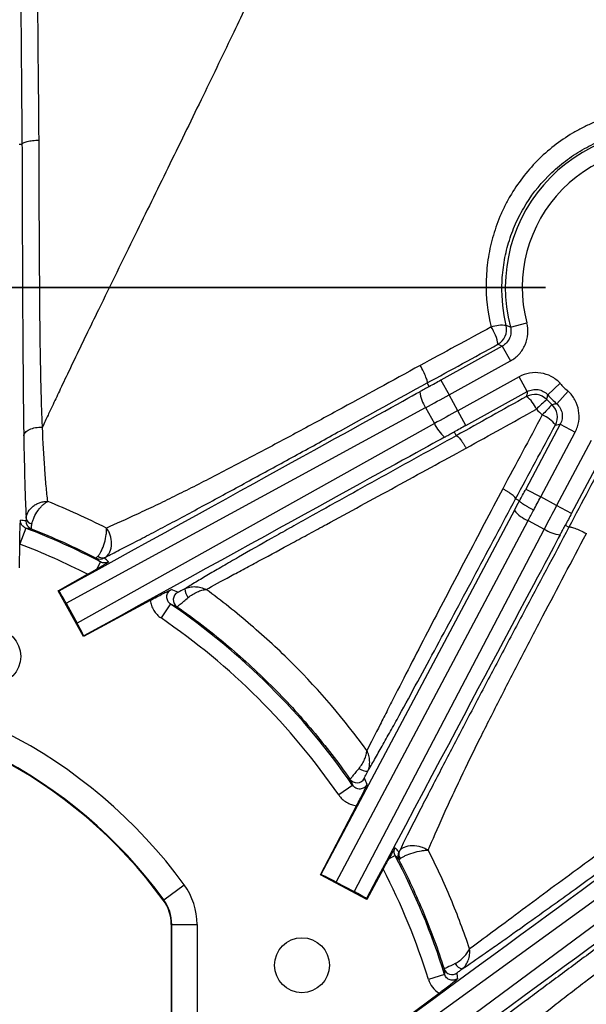
# Model space of a CAD drawing. Units: millimetres. Extents: x 0 to 297, y 0 to 210.
# Drawn here: x 264 to 271, y 128 to 139 of the extents above; entities that cross this region are included whole.
import ezdxf

# ---------------------------------------------------------------- set-up
doc = ezdxf.new("R2010")
doc.units = ezdxf.units.MM
doc.linetypes.add('CENTER', pattern=[10.16, 6.35, -1.27, 1.27, -1.27])
doc.layers.add('DEFAULT', color=179, linetype='Continuous')
doc.styles.add('SLDTEXTSTYLE3', font='TXT', dxfattribs={"width": 0.75})
doc.dimstyles.new('SLDDIMSTYLE3', dxfattribs={"dimtxt": 3.5, "dimasz": 3.302, "dimexe": 0, "dimexo": 0.0625, "dimgap": 0.875, "dimtad": 1, "dimdec": 0, "dimlfac": 10, "dimrnd": 1e-09, "dimzin": 12, "dimdsep": 46, "dimtxsty": 'SLDTEXTSTYLE3', "dimsah": 1, "dimcen": 0.09, "dimadec": 0, "dimazin": 3, "dimtfac": 1, "dimtdec": 0, "dimtofl": 0, "dimtmove": 0, "dimatfit": 3, "dimfxl": 1, "dimfrac": 2, "dimtolj": 1, "dimtzin": 12, "dimarcsym": 0})
doc.dimstyles.new('SLDDIMSTYLE4', dxfattribs={"dimtxt": 3.5, "dimasz": 3.302, "dimexe": 0, "dimexo": 0.0625, "dimgap": 0.875, "dimtad": 1, "dimdec": 0, "dimlfac": 10, "dimrnd": 1e-09, "dimzin": 12, "dimdsep": 46, "dimtxsty": 'SLDTEXTSTYLE3', "dimsah": 1, "dimcen": 0.09, "dimadec": 0, "dimazin": 3, "dimtfac": 1, "dimtdec": 0, "dimtmove": 0, "dimatfit": 0, "dimfxl": 1, "dimfrac": 2, "dimtolj": 1, "dimtzin": 12, "dimarcsym": 0})

# ---------------------------------------------------------------- blocks, each defined once
blk = doc.blocks.new('_D_8')
at = {"layer": 'DEFAULT', "transparency": 16777216}
for p, q in [((250.82, 137.091), (250.82, 146.252)), ((271.82, 137.091), (271.82, 146.252)), ((250.82, 145.252), (271.82, 145.252))]:
    blk.add_line(p, q, dxfattribs=at)
for points in [[(250.82, 145.252), (254.122, 144.744), (254.122, 145.76)], [(271.82, 145.252), (268.518, 145.76), (268.518, 144.744)]]:
    blk.add_solid(points, dxfattribs=at)
at = {"layer": 'DEFAULT', "transparency": 16777216, "insert": (257.568, 149.764), "char_height": 3.5, "attachment_point": 1, "style": 'SLDTEXTSTYLE3'}
blk.add_mtext('210', dxfattribs=at)
blk = doc.blocks.new('_D_9')
at = {"layer": 'DEFAULT', "transparency": 16777216}
for p, q in [((246.275, 122.591), (246.275, 154.257)), ((276.365, 122.591), (276.365, 154.257)), ((246.275, 153.257), (239.925, 153.257)), ((276.365, 153.257), (246.275, 153.257)), ((276.365, 153.257), (282.715, 153.257))]:
    blk.add_line(p, q, dxfattribs=at)
for points in [[(246.275, 153.257), (242.973, 153.765), (242.973, 152.749)], [(276.365, 153.257), (279.667, 152.749), (279.667, 153.765)]]:
    blk.add_solid(points, dxfattribs=at)
at = {"layer": 'DEFAULT', "transparency": 16777216, "insert": (257.568, 157.769), "char_height": 3.5, "attachment_point": 1, "rotation": 0, "style": 'SLDTEXTSTYLE3'}
blk.add_mtext('301', dxfattribs=at)

msp = doc.modelspace()

# ---------------------------------------------------------------- linework, layer by layer
at = {"color": 7, "linetype": 'Continuous', "lineweight": 25}
for p, q in [((264.21, 137.786), (264.242, 137.786)), ((270.024, 135.623), (270.217, 135.674)), ((269.927, 135.398), (269.2, 134.997)), ((269.927, 135.398), (270.023, 135.223)), ((269.297, 134.822), (270.023, 135.223)), ((269.2, 134.997), (269.297, 134.822)), ((270.126, 135.036), (269.4, 134.635)), ((270.223, 134.861), (270.126, 135.036)), ((269.061, 134.921), (269.038, 134.963)), ((270.465, 134.822), (270.611, 134.959)), ((269.4, 134.635), (269.297, 134.822)), ((269.496, 134.46), (270.223, 134.861)), ((270.571, 134.717), (270.706, 134.865)), ((264.765, 132.356), (269.02, 134.671)), ((269.02, 134.671), (269.124, 134.482)), ((269.496, 134.46), (269.4, 134.635)), ((269.124, 134.482), (264.895, 132.12)), ((270.613, 134.476), (270.205, 133.708)), ((270.613, 134.476), (270.79, 134.382)), ((269.357, 134.383), (269.382, 134.338)), ((270.382, 133.614), (270.79, 134.382)), ((270.979, 134.281), (270.57, 133.514)), ((270.747, 133.42), (271.155, 134.188)), ((270.205, 133.708), (270.382, 133.614)), ((270.57, 133.514), (270.382, 133.614)), ((270.13, 133.567), (270.084, 133.592)), ((270.747, 133.42), (270.57, 133.514)), ((270.071, 133.456), (267.779, 129.147)), ((267.959, 129.059), (270.233, 133.335)), ((270.233, 133.335), (270.423, 133.234)), ((270.672, 133.279), (270.716, 133.256)), ((264.288, 133.244), (264.217, 133.058)), ((270.423, 133.234), (268.172, 128.946)), ((264.214, 132.775), (264.215, 133.058)), ((265.173, 132.845), (265.129, 132.762)), ((264.671, 132.505), (265.019, 132.7)), ((264.681, 132.502), (264.671, 132.505)), ((264.971, 131.962), (264.671, 132.505)), ((264.765, 132.356), (264.895, 132.12)), ((265.76, 132.391), (264.971, 131.962)), ((266.001, 132.348), (265.888, 132.183)), ((264.974, 131.971), (264.971, 131.962)), ((268.156, 130.203), (267.991, 130.089)), ((267.774, 129.145), (268.203, 129.961)), ((268.428, 126.97), (272.352, 129.808)), ((272.479, 129.634), (268.587, 126.752)), ((268.66, 129.371), (268.58, 129.329)), ((268.516, 129.213), (268.323, 128.854)), ((267.779, 129.147), (267.774, 129.145)), ((268.323, 128.854), (267.774, 129.145)), ((267.959, 129.059), (268.172, 128.946)), ((265.92, 128.849), (266.162, 129.026)), ((265.92, 128.849), (265.914, 128.845)), ((268.32, 128.864), (268.323, 128.854)), ((266.008, 128.557), (266.008, 122.101)), ((266.008, 128.557), (266.015, 128.557)), ((266.015, 122.485), (266.015, 128.557)), ((266.015, 128.557), (266.315, 128.557)), ((266.315, 128.557), (266.315, 122.776)), ((269.244, 127.967), (269.053, 127.907)), ((268.315, 127.105), (269.178, 127.744))]:
    msp.add_line(p, q, dxfattribs=at)
at = {"color": 7, "linetype": 'CENTER', "lineweight": 35}
msp.add_line((280.6, 136.091), (242.041, 136.091), dxfattribs=at)
at = {"color": 7, "linetype": 'Continuous', "lineweight": 25}
for centre in [(263.903, 131.728), (267.556, 128.075)]:
    msp.add_circle(centre, 0.325, dxfattribs=at)
for centre, radius, start, end in [((271.82, 136.091), 1.857, 76.2543, 194.6029), ((271.82, 136.091), 1.657, 76.2543, 194.6029), ((269.921, 135.259), 0.386, 82.0809, 109.0678), ((269.414, 135.354), 0.467, 8.0788, 35.411), ((269.779, 135.595), 0.2, 298.9228, 13.6204), ((271.82, 136.091), 1.657, 223.1245, 227.7328), ((269.378, 134.912), 0.432, 187.1552, 213.9964), ((270.31, 134.627), 0.2, 44.1694, 118.8047), ((270.001, 134.516), 0.357, 22.4872, 53.4017), ((272.08, 132.896), 2.479, 131.0043, 134.8835), ((271.82, 136.091), 1.857, 223.1245, 227.7328), ((275.449, 129.88), 6.901, 135.6317, 137.0234), ((270.379, 134.56), 0.2, 332.0525, 46.687), ((270.272, 134.254), 0.354, 36.732, 68.7046), ((269.519, 134.656), 0.432, 203.731, 230.5722), ((270.364, 133.68), 0.369, 217.42, 249.2253), ((264.388, 133.33), 0.1, 179.6609, 248.5958), ((264.369, 133.376), 0.0795, 190.7718, 263.5717), ((261.32, 125.491), 8.302, 62.3516, 69.0532), ((263.36, 124.969), 8.327, 83.1614, 83.6033), ((270.659, 133.596), 0.432, 236.8608, 263.702), ((261.32, 125.491), 8.102, 62.8359, 69.0532), ((265.194, 132.978), 0.0829, 230.0536, 294.5833), ((265.166, 132.98), 0.1, 242.8405, 299.2183), ((266.133, 132.398), 0.1, 118.5856, 235.0678), ((266.387, 132.551), 0.22, 186.22, 215.6166), ((261.32, 125.491), 8.302, 34.5752, 55.6822), ((261.32, 125.491), 8.102, 34.5752, 55.6822), ((261.32, 125.491), 5.995, 36.1289, 143.8711), ((261.32, 125.491), 5.695, 36.1289, 143.8711), ((261.32, 125.491), 5.688, 36.1289, 143.8711), ((268.334, 130.546), 0.176, 234.1078, 269.9658), ((268.206, 130.333), 0.1, 215.1745, 332.2704), ((268.791, 129.369), 0.1, 151.6381, 207.4014), ((268.789, 129.389), 0.0874, 154.8629, 217.5341), ((261.32, 125.491), 8.302, 17.3496, 27.8616), ((261.32, 125.491), 8.102, 17.3496, 27.3495), ((265.52, 128.557), 0.795, 0, 36.1289), ((265.52, 128.557), 0.488, 0, 36.1289), ((265.52, 128.557), 0.495, 0, 36.1289), ((269.334, 128.064), 0.1, 197.8512, 306.4866), ((269.473, 128.146), 0.116, 206.1609, 259.9279)]:
    msp.add_arc(centre, radius, start, end, dxfattribs=at)
for centre, major_axis, ratio, start_param, end_param in [((269.17, 135.053), (1.576, 0.869), 0.034921, 4.623936, 4.712389), ((237.693, 117.631), (31.368, 17.29), 0.000197, 5.748268, 6.198603), ((269.266, 134.877), (1.752, 0.965), 0.031429, 4.553734, 4.712389), ((269.43, 134.58), (1.752, 0.965), 0.031429, 1.570796, 1.729452), ((269.527, 134.405), (1.576, 0.869), 0.034921, 1.570796, 1.65925), ((237.99, 117.093), (31.367, 17.29), 0.000197, 0.084583, 0.534917), ((270.15, 133.737), (0.845, 1.589), 0.034921, 4.623936, 4.712389), ((270.326, 133.643), (0.939, 1.766), 0.031429, 4.624247, 4.712389), ((270.148, 133.737), (0.836, 1.594), 0.03492, 4.553538, 4.624361), ((270.626, 133.484), (0.939, 1.766), 0.031429, 1.570796, 1.729452), ((270.325, 133.644), (0.93, 1.771), 0.031428, 4.553576, 4.624089), ((270.802, 133.39), (0.845, 1.589), 0.034921, 1.570796, 1.65925), ((263.263, 125.481), (8.172, -0.046), 0.96827, 1.450352, 1.458337), ((253.854, 101.656), (16.818, 31.623), 0.000197, 0.084583, 0.534917), ((260.426, 127.092), (-3.772, 6.754), 0.96827, 5.063795, 5.072893), ((264.759, 132.353), (-0.097, 0.175), 0.035563, 4.711306, 5.712717), ((262.465, 123.388), (-4.77, 8.77), 0.96827, 5.390463, 5.398883), ((264.889, 132.117), (-0.097, 0.175), 0.035563, 3.712061, 4.713472), ((259.195, 126.607), (8.858, -4.648), 0.96827, 0.875213, 0.883371), ((243.456, 108.91), (28.905, 21.151), 0.000197, 5.748268, 6.198603), ((262.929, 124.624), (6.791, -3.661), 0.96827, 1.198207, 1.206765), ((243.819, 108.415), (28.905, 21.151), 0.000197, 0.084583, 0.534917), ((267.956, 129.053), (0.177, -0.094), 0.035564, 1.570796, 3.106242), ((268.169, 128.939), (0.177, -0.094), 0.035563, 0.570468, 1.571879), ((259.938, 127.359), (-5.77, 7.793), 0.96827, 4.148605, 4.155669)]:
    msp.add_ellipse(centre, major_axis=major_axis, ratio=ratio, start_param=start_param, end_param=end_param, dxfattribs=at)
for points, knots in [([(267.367, 140.629), (267.822, 140.626), (268.278, 140.621), (268.961, 140.608), (269.188, 140.603), (269.644, 140.591), (269.871, 140.584), (270.326, 140.564), (270.554, 140.553), (271.008, 140.522), (271.234, 140.502), (271.91, 140.426), (272.356, 140.35), (272.903, 140.193), (273.012, 140.158), (273.175, 140.101), (273.229, 140.081), (273.336, 140.04), (273.389, 140.019), (273.652, 139.907), (273.856, 139.805), (274.149, 139.628), (274.245, 139.566), (274.431, 139.433), (274.523, 139.361), (274.784, 139.139), (274.943, 138.978), (275.159, 138.715), (275.228, 138.624), (275.324, 138.482), (275.355, 138.434), (275.416, 138.336), (275.445, 138.287), (275.587, 138.037), (275.682, 137.83), (275.845, 137.406), (275.914, 137.189), (276, 136.857), (276.027, 136.745), (276.075, 136.521), (276.096, 136.409), (276.155, 136.072), (276.187, 135.846), (276.239, 135.393), (276.259, 135.166), (276.308, 134.484), (276.325, 134.027), (276.348, 133.114), (276.353, 132.657), (276.359, 131.744), (276.361, 131.287), (276.364, 129.916), (276.364, 129.003), (276.365, 127.175), (276.365, 126.262), (276.365, 125.348)], [0, 0, 0, 0, 0.0625, 0.0625, 0.09375, 0.09375, 0.125, 0.125, 0.15625, 0.15625, 0.1875, 0.1875, 0.25, 0.25, 0.265625, 0.265625, 0.273437, 0.273437, 0.28125, 0.28125, 0.3125, 0.3125, 0.328125, 0.328125, 0.34375, 0.34375, 0.375, 0.375, 0.390625, 0.390625, 0.398437, 0.398437, 0.40625, 0.40625, 0.4375, 0.4375, 0.46875, 0.46875, 0.484375, 0.484375, 0.5, 0.5, 0.53125, 0.53125, 0.5625, 0.5625, 0.625, 0.625, 0.6875, 0.6875, 0.75, 0.75, 0.875, 0.875, 1, 1, 1, 1]), ([(276.165, 125.348), (276.165, 126.249), (276.165, 127.149), (276.165, 128.95), (276.164, 129.851), (276.161, 131.202), (276.16, 131.652), (276.154, 132.553), (276.149, 133.003), (276.129, 133.903), (276.114, 134.353), (276.07, 135.026), (276.051, 135.25), (276.004, 135.697), (275.976, 135.92), (275.921, 136.252), (275.902, 136.363), (275.858, 136.584), (275.833, 136.695), (275.753, 137.024), (275.689, 137.24), (275.537, 137.661), (275.447, 137.866), (275.287, 138.165), (275.228, 138.263), (275.105, 138.452), (275.039, 138.543), (274.83, 138.806), (274.675, 138.967), (274.462, 139.151), (274.419, 139.187), (274.33, 139.257), (274.284, 139.292), (274.146, 139.391), (274.052, 139.453), (273.764, 139.627), (273.563, 139.728), (273.303, 139.838), (273.251, 139.859), (273.145, 139.899), (273.092, 139.919), (272.931, 139.975), (272.824, 140.008), (272.284, 140.161), (271.844, 140.234), (271.178, 140.307), (270.954, 140.325), (270.507, 140.355), (270.282, 140.366), (269.834, 140.385), (269.61, 140.392), (269.161, 140.404), (268.936, 140.409), (268.263, 140.421), (267.814, 140.426), (267.366, 140.429)], [0, 0, 0, 0, 0.125, 0.125, 0.25, 0.25, 0.3125, 0.3125, 0.375, 0.375, 0.4375, 0.4375, 0.46875, 0.46875, 0.5, 0.5, 0.515625, 0.515625, 0.53125, 0.53125, 0.5625, 0.5625, 0.59375, 0.59375, 0.609375, 0.609375, 0.625, 0.625, 0.65625, 0.65625, 0.664062, 0.664062, 0.671875, 0.671875, 0.6875, 0.6875, 0.71875, 0.71875, 0.726562, 0.726562, 0.734375, 0.734375, 0.75, 0.75, 0.8125, 0.8125, 0.84375, 0.84375, 0.875, 0.875, 0.90625, 0.90625, 0.9375, 0.9375, 1, 1, 1, 1]), ([(267.059, 139.759), (267.002, 139.641), (266.893, 139.412), (266.661, 138.93), (266.355, 138.296), (265.971, 137.51), (265.564, 136.681), (265.24, 136.021), (265.031, 135.59), (264.917, 135.355), (264.815, 135.141), (264.703, 134.906), (264.628, 134.748), (264.58, 134.645), (264.549, 134.58), (264.517, 134.51), (264.495, 134.464), (264.484, 134.439)], [0, 0, 0, 0, 0.065703, 0.127266, 0.268008, 0.418115, 0.565033, 0.729946, 0.78686, 0.807915, 0.863752, 0.909028, 0.944789, 0.957273, 0.970633, 0.984871, 1, 1, 1, 1]), ([(267.364, 139.759), (267.831, 139.756), (268.297, 139.75), (268.996, 139.737), (269.23, 139.731), (269.696, 139.718), (269.929, 139.709), (270.395, 139.688), (270.627, 139.674), (271.092, 139.638), (271.324, 139.615), (271.786, 139.552), (272.017, 139.512), (272.471, 139.408), (272.695, 139.342), (272.914, 139.26)], [0, 0, 0, 0, 0.25, 0.25, 0.375, 0.375, 0.5, 0.5, 0.625, 0.625, 0.75, 0.75, 0.875, 0.875, 1, 1, 1, 1]), ([(272.316, 138.149), (272.139, 138.191), (271.961, 138.21), (271.737, 138.206), (271.692, 138.204), (271.602, 138.196), (271.557, 138.191), (271.423, 138.171), (271.336, 138.152), (271.165, 138.104), (271.081, 138.074), (270.957, 138.021), (270.916, 138.002), (270.836, 137.961), (270.797, 137.94), (270.682, 137.872), (270.609, 137.822), (270.47, 137.713), (270.403, 137.654), (270.214, 137.463), (270.107, 137.322), (269.996, 137.131), (269.975, 137.092), (269.935, 137.012), (269.916, 136.972), (269.865, 136.849), (269.836, 136.765), (269.788, 136.595), (269.77, 136.509), (269.751, 136.377), (269.746, 136.332), (269.739, 136.243), (269.737, 136.198), (269.733, 135.976), (269.752, 135.8), (269.795, 135.625)], [0, 0, 0, 0, 0.125, 0.125, 0.15625, 0.15625, 0.1875, 0.1875, 0.25, 0.25, 0.3125, 0.3125, 0.34375, 0.34375, 0.375, 0.375, 0.4375, 0.4375, 0.5, 0.5, 0.625, 0.625, 0.65625, 0.65625, 0.6875, 0.6875, 0.75, 0.75, 0.8125, 0.8125, 0.84375, 0.84375, 0.875, 0.875, 1, 1, 1, 1]), ([(269.974, 135.642), (269.936, 135.8), (269.92, 135.959), (269.924, 136.159), (269.926, 136.199), (269.933, 136.279), (269.938, 136.32), (269.955, 136.439), (269.972, 136.516), (270.015, 136.669), (270.042, 136.744), (270.088, 136.855), (270.105, 136.891), (270.141, 136.963), (270.16, 136.998), (270.261, 137.17), (270.357, 137.296), (270.527, 137.468), (270.587, 137.521), (270.713, 137.619), (270.779, 137.664), (270.882, 137.726), (270.917, 137.745), (270.989, 137.782), (271.026, 137.799), (271.137, 137.848), (271.213, 137.875), (271.367, 137.919), (271.446, 137.937), (271.606, 137.961), (271.688, 137.969), (271.931, 137.975), (272.092, 137.958), (272.252, 137.92)], [0, 0, 0, 0, 0.125, 0.125, 0.15625, 0.15625, 0.1875, 0.1875, 0.25, 0.25, 0.3125, 0.3125, 0.34375, 0.34375, 0.375, 0.375, 0.5, 0.5, 0.5625, 0.5625, 0.625, 0.625, 0.65625, 0.65625, 0.6875, 0.6875, 0.75, 0.75, 0.8125, 0.8125, 0.875, 0.875, 1, 1, 1, 1]), ([(264.242, 137.786), (264.243, 137.789), (264.244, 137.792), (264.25, 137.798), (264.254, 137.801), (264.265, 137.807), (264.271, 137.81), (264.286, 137.815), (264.295, 137.817), (264.313, 137.822), (264.323, 137.824), (264.345, 137.827), (264.356, 137.829), (264.392, 137.833), (264.418, 137.834), (264.444, 137.834)], [0, 0, 0, 0, 0.125, 0.125, 0.25, 0.25, 0.375, 0.375, 0.5, 0.5, 0.625, 0.625, 0.75, 0.75, 1, 1, 1, 1]), ([(264.484, 134.439), (264.481, 134.504), (264.479, 134.57), (264.474, 134.702), (264.472, 134.769), (264.467, 134.972), (264.464, 135.109), (264.459, 135.387), (264.457, 135.528), (264.454, 135.811), (264.453, 135.954), (264.45, 136.384), (264.448, 136.674), (264.446, 137.254), (264.445, 137.544), (264.444, 137.834)], [0, 0, 0, 0, 0.0625, 0.0625, 0.125, 0.125, 0.25, 0.25, 0.375, 0.375, 0.5, 0.5, 0.75, 0.75, 1, 1, 1, 1]), ([(264.242, 137.786), (264.243, 137.491), (264.244, 137.196), (264.246, 136.606), (264.247, 136.312), (264.249, 135.875), (264.25, 135.729), (264.252, 135.441), (264.253, 135.299), (264.255, 135.016), (264.256, 134.877), (264.259, 134.602), (264.261, 134.468), (264.263, 134.336)], [0, 0, 0, 0, 0.25, 0.25, 0.5, 0.5, 0.625, 0.625, 0.75, 0.75, 0.875, 0.875, 1, 1, 1, 1]), ([(270.024, 135.623), (270.029, 135.602), (270.031, 135.58), (270.028, 135.536), (270.023, 135.514), (270.005, 135.474), (269.993, 135.455), (269.963, 135.422), (269.946, 135.409), (269.927, 135.398)], [0, 0, 0, 0, 0.25, 0.25, 0.5, 0.5, 0.75, 0.75, 1, 1, 1, 1]), ([(270.024, 135.623), (270.021, 135.624), (270.018, 135.625), (270.015, 135.626), (270.001, 135.632), (269.988, 135.637), (269.974, 135.642)], [0.00193196, 0.00193196, 0.00193196, 0.00193196, 0.004, 0.004, 0.004, 0.01438153, 0.01438153, 0.01438153, 0.01438153]), ([(270.023, 135.223), (270.043, 135.234), (270.061, 135.246), (270.095, 135.273), (270.111, 135.288), (270.156, 135.337), (270.18, 135.374), (270.215, 135.456), (270.225, 135.498), (270.232, 135.587), (270.228, 135.631), (270.217, 135.674)], [0, 0, 0, 0, 0.125, 0.125, 0.25, 0.25, 0.5, 0.5, 0.75, 0.75, 1, 1, 1, 1]), ([(269.876, 135.42), (269.888, 135.415), (269.899, 135.41), (269.91, 135.405), (269.916, 135.403), (269.921, 135.4), (269.927, 135.398)], [0.0021461, 0.0021461, 0.0021461, 0.0021461, 0.01054413, 0.01054413, 0.01054413, 0.01459649, 0.01459649, 0.01459649, 0.01459649]), ([(268.955, 135.17), (268.626, 134.99), (268.297, 134.81), (267.806, 134.543), (267.643, 134.455), (267.317, 134.28), (267.154, 134.193), (266.912, 134.065), (266.831, 134.023), (266.67, 133.939), (266.59, 133.897), (266.352, 133.774), (266.196, 133.696), (265.968, 133.584), (265.894, 133.547), (265.747, 133.477), (265.677, 133.444), (265.473, 133.349), (265.349, 133.294), (265.241, 133.246)], [0, 0, 0, 0, 0.25, 0.25, 0.375, 0.375, 0.5, 0.5, 0.5625, 0.5625, 0.625, 0.625, 0.75, 0.75, 0.8125, 0.8125, 0.875, 0.875, 1, 1, 1, 1]), ([(269.038, 134.963), (269.039, 134.964), (269.04, 134.967), (269.04, 134.974), (269.04, 134.979), (269.037, 134.991), (269.035, 134.998), (269.03, 135.014), (269.026, 135.023), (269.015, 135.052), (269.005, 135.075), (268.982, 135.121), (268.969, 135.146), (268.955, 135.17)], [0, 0, 0, 0, 0.125, 0.125, 0.25, 0.25, 0.375, 0.375, 0.5, 0.5, 0.75, 0.75, 1, 1, 1, 1]), ([(270.611, 134.959), (270.596, 134.975), (270.579, 134.99), (270.545, 135.016), (270.526, 135.028), (270.467, 135.06), (270.425, 135.073), (270.338, 135.087), (270.294, 135.087), (270.206, 135.072), (270.165, 135.057), (270.126, 135.036)], [0, 0, 0, 0, 0.125, 0.125, 0.25, 0.25, 0.5, 0.5, 0.75, 0.75, 1, 1, 1, 1]), ([(265.229, 132.902), (265.281, 132.928), (265.338, 132.957), (265.458, 133.018), (265.522, 133.051), (265.655, 133.12), (265.725, 133.157), (265.835, 133.215), (265.872, 133.234), (265.947, 133.274), (265.985, 133.294), (266.176, 133.396), (266.335, 133.482), (266.661, 133.658), (266.828, 133.749), (267.162, 133.931), (267.331, 134.023), (267.67, 134.209), (267.84, 134.303), (268.351, 134.584), (268.694, 134.773), (269.038, 134.963)], [0, 0, 0, 0, 0.0625, 0.0625, 0.125, 0.125, 0.1875, 0.1875, 0.21875, 0.21875, 0.25, 0.25, 0.375, 0.375, 0.5, 0.5, 0.625, 0.625, 0.75, 0.75, 1, 1, 1, 1]), ([(269.061, 134.921), (269.061, 134.921), (269.06, 134.921), (269.059, 134.92), (269.059, 134.92), (269.057, 134.919), (269.056, 134.918), (269.052, 134.916), (269.05, 134.915), (269.043, 134.911), (269.038, 134.908), (269.024, 134.9), (269.015, 134.895), (268.987, 134.879), (268.968, 134.869), (268.949, 134.858)], [0, 0, 0, 0, 0.015625, 0.015625, 0.03125, 0.03125, 0.0625, 0.0625, 0.125, 0.125, 0.25, 0.25, 0.5, 0.5, 1, 1, 1, 1]), ([(270.223, 134.861), (270.242, 134.871), (270.263, 134.879), (270.307, 134.886), (270.329, 134.887), (270.372, 134.88), (270.393, 134.873), (270.432, 134.852), (270.45, 134.838), (270.465, 134.822)], [0, 0, 0, 0, 0.25, 0.25, 0.5, 0.5, 0.75, 0.75, 1, 1, 1, 1]), ([(270.223, 134.861), (270.221, 134.848), (270.219, 134.836), (270.217, 134.824), (270.216, 134.817), (270.215, 134.81), (270.214, 134.803)], [0.00193209, 0.00193209, 0.00193209, 0.00193209, 0.01025564, 0.01025564, 0.01025564, 0.01524117, 0.01524117, 0.01524117, 0.01524117]), ([(270.454, 134.767), (270.454, 134.77), (270.455, 134.773), (270.456, 134.777), (270.459, 134.792), (270.462, 134.807), (270.465, 134.822)], [0.00164386, 0.00164386, 0.00164386, 0.00164386, 0.004, 0.004, 0.004, 0.01495207, 0.01495207, 0.01495207, 0.01495207]), ([(270.79, 134.382), (270.8, 134.401), (270.809, 134.422), (270.823, 134.463), (270.828, 134.485), (270.839, 134.55), (270.838, 134.594), (270.823, 134.682), (270.809, 134.723), (270.766, 134.801), (270.739, 134.835), (270.706, 134.865)], [0, 0, 0, 0, 0.125, 0.125, 0.25, 0.25, 0.5, 0.5, 0.75, 0.75, 1, 1, 1, 1]), ([(270.571, 134.717), (270.569, 134.717), (270.566, 134.716), (270.563, 134.715), (270.547, 134.712), (270.532, 134.709), (270.516, 134.705)], [0.00193196, 0.00193196, 0.00193196, 0.00193196, 0.004, 0.004, 0.004, 0.01525162, 0.01525162, 0.01525162, 0.01525162]), ([(270.571, 134.717), (270.588, 134.702), (270.601, 134.685), (270.623, 134.646), (270.63, 134.626), (270.638, 134.582), (270.638, 134.56), (270.631, 134.516), (270.624, 134.495), (270.613, 134.476)], [0, 0, 0, 0, 0.25, 0.25, 0.5, 0.5, 0.75, 0.75, 1, 1, 1, 1]), ([(264.263, 134.336), (264.264, 134.351), (264.27, 134.365), (264.294, 134.391), (264.311, 134.403), (264.352, 134.422), (264.376, 134.43), (264.429, 134.439), (264.457, 134.441), (264.484, 134.439)], [0, 0, 0, 0, 0.25, 0.25, 0.5, 0.5, 0.75, 0.75, 1, 1, 1, 1]), ([(264.547, 133.561), (264.54, 133.616), (264.534, 133.677), (264.522, 133.809), (264.517, 133.879), (264.5, 134.102), (264.491, 134.265), (264.484, 134.439)], [0, 0, 0, 0, 0.25, 0.25, 0.5, 0.5, 1, 1, 1, 1]), ([(270.556, 134.466), (270.568, 134.468), (270.581, 134.47), (270.593, 134.472), (270.6, 134.473), (270.607, 134.474), (270.613, 134.476)], [0.00188837, 0.00188837, 0.00188837, 0.00188837, 0.01055482, 0.01055482, 0.01055482, 0.01520891, 0.01520891, 0.01520891, 0.01520891]), ([(264.263, 134.336), (264.266, 134.139), (264.27, 133.955), (264.276, 133.749), (264.277, 133.709), (264.279, 133.631), (264.281, 133.593), (264.285, 133.486), (264.288, 133.42), (264.291, 133.362)], [0, 0, 0, 0, 0.5, 0.5, 0.625, 0.625, 0.75, 0.75, 1, 1, 1, 1]), ([(269.382, 134.338), (269.084, 134.174), (268.788, 134.01), (268.347, 133.766), (268.2, 133.685), (267.909, 133.523), (267.765, 133.443), (267.55, 133.323), (267.479, 133.283), (267.338, 133.204), (267.268, 133.165), (267.063, 133.049), (266.93, 132.974), (266.74, 132.865), (266.678, 132.829), (266.56, 132.76), (266.503, 132.728), (266.397, 132.665), (266.347, 132.635), (266.253, 132.579), (266.209, 132.552), (266.169, 132.527)], [0, 0, 0, 0, 0.25, 0.25, 0.375, 0.375, 0.5, 0.5, 0.5625, 0.5625, 0.625, 0.625, 0.75, 0.75, 0.8125, 0.8125, 0.875, 0.875, 0.9375, 0.9375, 1, 1, 1, 1]), ([(269.245, 134.322), (269.257, 134.329), (269.269, 134.336), (269.282, 134.342), (269.29, 134.347), (269.298, 134.351), (269.307, 134.356), (269.312, 134.359), (269.318, 134.362), (269.323, 134.365), (269.327, 134.367), (269.331, 134.369), (269.335, 134.371), (269.337, 134.372), (269.34, 134.374), (269.342, 134.375), (269.344, 134.376), (269.345, 134.377), (269.347, 134.378), (269.348, 134.379), (269.349, 134.379), (269.351, 134.38), (269.351, 134.38), (269.352, 134.381), (269.353, 134.381), (269.353, 134.381), (269.354, 134.382), (269.354, 134.382), (269.355, 134.382), (269.355, 134.382), (269.356, 134.382), (269.356, 134.383), (269.356, 134.383), (269.357, 134.383), (269.357, 134.383), (269.357, 134.383), (269.357, 134.383), (269.357, 134.383), (269.357, 134.383), (269.357, 134.383), (269.357, 134.383), (269.357, 134.383), (269.357, 134.383)], [0, 0, 0, 0, 0.000423575, 0.000423575, 0.000423575, 0.000706849, 0.000706849, 0.000706849, 0.000896801, 0.000896801, 0.000896801, 0.001024451, 0.001024451, 0.001024451, 0.001110426, 0.001110426, 0.001110426, 0.001168495, 0.001168495, 0.001168495, 0.001207871, 0.001207871, 0.001207871, 0.001234723, 0.001234723, 0.001234723, 0.001253189, 0.001253189, 0.001253189, 0.001266048, 0.001266048, 0.001266048, 0.001279781, 0.001279781, 0.001279781, 0.00128533, 0.00128533, 0.00128533, 0.00129099, 0.00129099, 0.00129099, 0.00129416, 0.00129416, 0.00129416, 0.00129416]), ([(269.382, 134.338), (269.386, 134.339), (269.392, 134.337), (269.404, 134.327), (269.408, 134.322), (269.417, 134.312), (269.422, 134.306), (269.433, 134.293), (269.439, 134.286), (269.45, 134.269), (269.456, 134.26), (269.468, 134.242), (269.475, 134.232), (269.487, 134.212), (269.493, 134.202), (269.499, 134.191)], [0, 0, 0, 0, 0.25, 0.25, 0.375, 0.375, 0.5, 0.5, 0.625, 0.625, 0.75, 0.75, 0.875, 0.875, 1, 1, 1, 1]), ([(266.422, 132.519), (266.505, 132.566), (266.602, 132.619), (266.764, 132.706), (266.821, 132.737), (266.939, 132.8), (266.999, 132.832), (267.184, 132.932), (267.312, 133.001), (267.509, 133.107), (267.576, 133.143), (267.71, 133.216), (267.777, 133.252), (267.98, 133.362), (268.116, 133.437), (268.39, 133.586), (268.528, 133.661), (268.942, 133.887), (269.22, 134.039), (269.499, 134.191)], [0, 0, 0, 0, 0.125, 0.125, 0.1875, 0.1875, 0.25, 0.25, 0.375, 0.375, 0.4375, 0.4375, 0.5, 0.5, 0.625, 0.625, 0.75, 0.75, 1, 1, 1, 1]), ([(269.932, 133.711), (269.786, 133.434), (269.641, 133.158), (269.424, 132.746), (269.352, 132.609), (269.209, 132.336), (269.138, 132.2), (268.998, 131.931), (268.929, 131.798), (268.794, 131.536), (268.728, 131.407), (268.632, 131.219), (268.601, 131.157), (268.539, 131.036), (268.51, 130.978), (268.424, 130.81), (268.372, 130.707), (268.324, 130.616)], [0, 0, 0, 0, 0.25, 0.25, 0.375, 0.375, 0.5, 0.5, 0.625, 0.625, 0.75, 0.75, 0.8125, 0.8125, 0.875, 0.875, 1, 1, 1, 1]), ([(270.084, 133.592), (270.086, 133.596), (270.083, 133.602), (270.072, 133.614), (270.068, 133.619), (270.057, 133.628), (270.051, 133.634), (270.037, 133.644), (270.03, 133.65), (270.013, 133.662), (270.004, 133.668), (269.985, 133.68), (269.975, 133.686), (269.954, 133.699), (269.943, 133.705), (269.932, 133.711)], [0, 0, 0, 0, 0.25, 0.25, 0.375, 0.375, 0.5, 0.5, 0.625, 0.625, 0.75, 0.75, 0.875, 0.875, 1, 1, 1, 1]), ([(264.291, 133.362), (264.291, 133.374), (264.294, 133.387), (264.302, 133.413), (264.308, 133.426), (264.33, 133.464), (264.351, 133.487), (264.388, 133.515), (264.402, 133.524), (264.43, 133.538), (264.444, 133.544), (264.473, 133.554), (264.488, 133.557), (264.518, 133.561), (264.533, 133.562), (264.547, 133.561)], [0, 0, 0, 0, 0.125, 0.125, 0.25, 0.25, 0.5, 0.5, 0.625, 0.625, 0.75, 0.75, 0.875, 0.875, 1, 1, 1, 1]), ([(264.36, 133.297), (264.362, 133.309), (264.365, 133.321), (264.373, 133.346), (264.379, 133.36), (264.397, 133.4), (264.414, 133.428), (264.441, 133.466), (264.45, 133.478), (264.47, 133.5), (264.479, 133.51), (264.499, 133.529), (264.509, 133.537), (264.528, 133.551), (264.538, 133.557), (264.547, 133.561)], [0, 0, 0, 0, 0.125, 0.125, 0.25, 0.25, 0.5, 0.5, 0.625, 0.625, 0.75, 0.75, 0.875, 0.875, 1, 1, 1, 1]), ([(268.334, 130.37), (268.36, 130.412), (268.387, 130.459), (268.444, 130.559), (268.504, 130.665), (268.569, 130.782), (268.637, 130.903), (268.672, 130.966), (268.779, 131.16), (268.851, 131.293), (269, 131.566), (269.075, 131.706), (269.228, 131.989), (269.305, 132.132), (269.46, 132.421), (269.537, 132.567), (269.771, 133.004), (269.928, 133.298), (270.084, 133.592)], [0, 0, 0, 0, 0.0625, 0.0625, 0.125, 0.1875, 0.1875, 0.25, 0.25, 0.375, 0.375, 0.5, 0.5, 0.625, 0.625, 0.75, 0.75, 1, 1, 1, 1]), ([(270.13, 133.567), (270.13, 133.566), (270.131, 133.564), (270.135, 133.56), (270.138, 133.557), (270.146, 133.55), (270.152, 133.546), (270.164, 133.538), (270.171, 133.533), (270.186, 133.523), (270.195, 133.518), (270.213, 133.507), (270.223, 133.501), (270.243, 133.489), (270.254, 133.483), (270.276, 133.471), (270.287, 133.465), (270.299, 133.459)], [0, 0, 0, 0, 0.125, 0.125, 0.25, 0.25, 0.375, 0.375, 0.5, 0.5, 0.625, 0.625, 0.75, 0.75, 0.875, 0.875, 1, 1, 1, 1]), ([(264.215, 133.058), (264.216, 133.088), (264.216, 133.117), (264.217, 133.173), (264.218, 133.199), (264.219, 133.245), (264.22, 133.266), (264.222, 133.304), (264.223, 133.321), (264.224, 133.338)], [0, 0, 0, 0, 0.25, 0.25, 0.5, 0.5, 0.75, 0.75, 1, 1, 1, 1]), ([(264.288, 133.244), (264.269, 133.252), (264.253, 133.265), (264.23, 133.298), (264.224, 133.318), (264.224, 133.338)], [0, 0, 0, 0, 0.5, 0.5, 1, 1, 1, 1]), ([(264.291, 133.362), (264.291, 133.352), (264.29, 133.344), (264.289, 133.333), (264.289, 133.331), (264.288, 133.331)], [0, 0, 0, 0, 0.5, 0.5, 1, 1, 1, 1]), ([(264.352, 133.237), (264.352, 133.237), (264.352, 133.239), (264.352, 133.244), (264.353, 133.248), (264.355, 133.264), (264.357, 133.279), (264.36, 133.297)], [0, 0, 0, 0, 0.25, 0.25, 0.5, 0.5, 1, 1, 1, 1]), ([(270.716, 133.256), (270.536, 132.918), (270.356, 132.58), (270.088, 132.075), (269.999, 131.907), (269.822, 131.572), (269.733, 131.405), (269.559, 131.074), (269.473, 130.91), (269.304, 130.587), (269.221, 130.428), (269.1, 130.195), (269.06, 130.118), (269.002, 130.005), (268.982, 129.967), (268.944, 129.893), (268.926, 129.856), (268.834, 129.676), (268.768, 129.544), (268.71, 129.426)], [0, 0, 0, 0, 0.25, 0.25, 0.375, 0.375, 0.5, 0.5, 0.625, 0.625, 0.75, 0.75, 0.8125, 0.8125, 0.84375, 0.84375, 0.875, 0.875, 1, 1, 1, 1]), ([(270.611, 133.166), (270.618, 133.179), (270.625, 133.191), (270.631, 133.204), (270.636, 133.212), (270.64, 133.22), (270.645, 133.229), (270.648, 133.234), (270.651, 133.24), (270.654, 133.245), (270.656, 133.249), (270.658, 133.253), (270.66, 133.257), (270.661, 133.259), (270.663, 133.262), (270.664, 133.264), (270.665, 133.266), (270.666, 133.268), (270.667, 133.269), (270.667, 133.27), (270.668, 133.272), (270.669, 133.273), (270.669, 133.273), (270.669, 133.274), (270.67, 133.275), (270.67, 133.275), (270.67, 133.276), (270.671, 133.277), (270.671, 133.277), (270.671, 133.277), (270.671, 133.278), (270.672, 133.278), (270.672, 133.278), (270.672, 133.279), (270.672, 133.279), (270.672, 133.279), (270.672, 133.279), (270.672, 133.279), (270.672, 133.279), (270.672, 133.279), (270.672, 133.279), (270.672, 133.279), (270.672, 133.279)], [0, 0, 0, 0, 0.000423575, 0.000423575, 0.000423575, 0.000706849, 0.000706849, 0.000706849, 0.000896801, 0.000896801, 0.000896801, 0.001024451, 0.001024451, 0.001024451, 0.001110426, 0.001110426, 0.001110426, 0.001168495, 0.001168495, 0.001168495, 0.001207871, 0.001207871, 0.001207871, 0.001234723, 0.001234723, 0.001234723, 0.001253189, 0.001253189, 0.001253189, 0.001266048, 0.001266048, 0.001266048, 0.001279781, 0.001279781, 0.001279781, 0.00128533, 0.00128533, 0.00128533, 0.00129099, 0.00129099, 0.00129099, 0.00129416, 0.00129416, 0.00129416, 0.00129416]), ([(270.716, 133.256), (270.717, 133.258), (270.72, 133.259), (270.727, 133.259), (270.732, 133.259), (270.744, 133.257), (270.751, 133.255), (270.767, 133.25), (270.776, 133.248), (270.805, 133.237), (270.827, 133.228), (270.873, 133.206), (270.898, 133.194), (270.922, 133.181)], [0, 0, 0, 0, 0.125, 0.125, 0.25, 0.25, 0.375, 0.375, 0.5, 0.5, 0.75, 0.75, 1, 1, 1, 1]), ([(264.352, 133.237), (264.483, 133.186), (264.612, 133.132), (264.869, 133.016), (264.995, 132.955), (265.121, 132.891)], [0, 0, 0, 0, 0.5, 0.5, 1, 1, 1, 1]), ([(265.141, 132.914), (265.148, 132.921), (265.155, 132.93), (265.168, 132.951), (265.175, 132.963), (265.196, 133.005), (265.208, 133.038), (265.228, 133.104), (265.235, 133.139), (265.241, 133.184), (265.242, 133.198), (265.243, 133.224), (265.242, 133.236), (265.241, 133.246)], [0, 0, 0, 0, 0.125, 0.125, 0.25, 0.25, 0.5, 0.5, 0.75, 0.75, 0.875, 0.875, 1, 1, 1, 1]), ([(265.229, 132.902), (265.24, 132.909), (265.249, 132.917), (265.267, 132.938), (265.275, 132.95), (265.294, 132.992), (265.302, 133.026), (265.303, 133.095), (265.298, 133.131), (265.281, 133.179), (265.275, 133.194), (265.259, 133.222), (265.25, 133.235), (265.241, 133.246)], [0, 0, 0, 0, 0.125, 0.125, 0.25, 0.25, 0.5, 0.5, 0.75, 0.75, 0.875, 0.875, 1, 1, 1, 1]), ([(269.05, 129.436), (269.102, 129.558), (269.162, 129.695), (269.26, 129.914), (269.294, 129.988), (269.364, 130.139), (269.4, 130.215), (269.51, 130.445), (269.586, 130.602), (269.743, 130.917), (269.824, 131.076), (269.987, 131.397), (270.07, 131.558), (270.238, 131.882), (270.323, 132.044), (270.578, 132.531), (270.75, 132.856), (270.922, 133.181)], [0, 0, 0, 0, 0.125, 0.125, 0.1875, 0.1875, 0.25, 0.25, 0.375, 0.375, 0.5, 0.5, 0.625, 0.625, 0.75, 0.75, 1, 1, 1, 1]), ([(265.141, 132.914), (265.134, 132.907), (265.129, 132.901), (265.122, 132.893), (265.12, 132.891), (265.121, 132.891)], [0, 0, 0, 0, 0.5, 0.5, 1, 1, 1, 1]), ([(265.129, 132.762), (265.159, 132.78), (265.184, 132.795), (265.218, 132.815), (265.229, 132.822), (265.249, 132.834), (265.259, 132.84), (265.268, 132.846)], [0, 0, 0, 0, 0.5, 0.5, 0.75, 0.75, 1, 1, 1, 1]), ([(265.268, 132.846), (265.253, 132.838), (265.237, 132.834), (265.204, 132.833), (265.187, 132.837), (265.173, 132.845)], [0, 0, 0, 0, 0.5, 0.5, 1, 1, 1, 1]), ([(265.019, 132.7), (265.038, 132.71), (265.057, 132.721), (265.094, 132.742), (265.113, 132.753), (265.129, 132.762)], [0, 0, 0, 0, 0.5, 0.5, 1, 1, 1, 1]), ([(266.169, 132.527), (266.187, 132.537), (266.208, 132.544), (266.251, 132.552), (266.273, 132.554), (266.317, 132.552), (266.339, 132.548), (266.382, 132.537), (266.403, 132.529), (266.422, 132.519)], [0, 0, 0, 0, 0.25, 0.25, 0.5, 0.5, 0.75, 0.75, 1, 1, 1, 1]), ([(265.76, 132.391), (265.786, 132.405), (265.812, 132.419), (265.861, 132.445), (265.884, 132.456), (265.925, 132.478), (265.944, 132.487), (265.978, 132.503), (265.994, 132.511), (266.009, 132.519)], [0, 0, 0, 0, 0.25, 0.25, 0.5, 0.5, 0.75, 0.75, 1, 1, 1, 1]), ([(266.001, 132.348), (265.994, 132.353), (265.987, 132.358), (265.976, 132.371), (265.971, 132.378), (265.964, 132.394), (265.961, 132.402), (265.957, 132.418), (265.956, 132.427), (265.957, 132.444), (265.959, 132.453), (265.964, 132.469), (265.967, 132.477), (265.977, 132.491), (265.982, 132.498), (265.994, 132.509), (266.001, 132.514), (266.009, 132.519)], [0, 0, 0, 0, 0.125, 0.125, 0.25, 0.25, 0.375, 0.375, 0.5, 0.5, 0.625, 0.625, 0.75, 0.75, 0.875, 0.875, 1, 1, 1, 1]), ([(266.169, 132.527), (266.147, 132.516), (266.127, 132.505), (266.104, 132.494), (266.098, 132.491), (266.088, 132.486), (266.086, 132.486), (266.085, 132.486)], [0, 0, 0, 0, 0.5, 0.5, 0.75, 0.75, 1, 1, 1, 1]), ([(266.209, 132.423), (266.225, 132.437), (266.243, 132.45), (266.28, 132.473), (266.299, 132.483), (266.336, 132.499), (266.354, 132.506), (266.389, 132.515), (266.406, 132.518), (266.422, 132.519)], [0, 0, 0, 0, 0.25, 0.25, 0.5, 0.5, 0.75, 0.75, 1, 1, 1, 1]), ([(268.324, 130.616), (268.058, 130.98), (267.766, 131.322), (267.288, 131.8), (267.122, 131.953), (266.78, 132.246), (266.603, 132.386), (266.422, 132.519)], [0, 0, 0, 0, 0.5, 0.5, 0.75, 0.75, 1, 1, 1, 1]), ([(265.76, 132.391), (265.762, 132.37), (265.767, 132.349), (265.782, 132.31), (265.791, 132.291), (265.813, 132.255), (265.826, 132.238), (265.855, 132.208), (265.87, 132.195), (265.888, 132.183)], [0, 0, 0, 0, 0.25, 0.25, 0.5, 0.5, 0.75, 0.75, 1, 1, 1, 1]), ([(266.001, 132.348), (266.001, 132.348), (266.001, 132.348), (266.001, 132.348), (266.012, 132.343), (266.022, 132.339), (266.033, 132.334), (266.047, 132.328), (266.062, 132.322), (266.076, 132.316)], [0.00198447, 0.00198447, 0.00198447, 0.00198447, 0.002, 0.002, 0.002, 0.01, 0.01, 0.01, 0.02060555, 0.02060555, 0.02060555, 0.02060555]), ([(266.076, 132.316), (266.077, 132.316), (266.081, 132.318), (266.091, 132.326), (266.095, 132.329), (266.105, 132.336), (266.11, 132.341), (266.122, 132.351), (266.129, 132.356), (266.143, 132.368), (266.151, 132.374), (266.174, 132.394), (266.191, 132.408), (266.209, 132.423)], [0, 0, 0, 0, 0.25, 0.25, 0.375, 0.375, 0.5, 0.5, 0.625, 0.625, 0.75, 0.75, 1, 1, 1, 1]), ([(266.076, 132.316), (266.275, 132.177), (266.467, 132.03), (266.839, 131.719), (267.018, 131.556), (267.362, 131.213), (267.526, 131.035), (267.837, 130.665), (267.985, 130.474), (268.124, 130.275)], [0, 0, 0, 0, 0.25, 0.25, 0.5, 0.5, 0.75, 0.75, 1, 1, 1, 1]), ([(268.231, 130.403), (268.245, 130.419), (268.257, 130.436), (268.279, 130.473), (268.289, 130.492), (268.304, 130.529), (268.311, 130.547), (268.32, 130.583), (268.323, 130.6), (268.324, 130.616)], [0, 0, 0, 0, 0.25, 0.25, 0.5, 0.5, 0.75, 0.75, 1, 1, 1, 1]), ([(268.334, 130.37), (268.343, 130.388), (268.35, 130.407), (268.357, 130.449), (268.358, 130.47), (268.356, 130.513), (268.352, 130.535), (268.341, 130.577), (268.334, 130.597), (268.324, 130.616)], [0, 0, 0, 0, 0.25, 0.25, 0.5, 0.5, 0.75, 0.75, 1, 1, 1, 1]), ([(268.231, 130.403), (268.216, 130.386), (268.202, 130.369), (268.183, 130.346), (268.177, 130.339), (268.165, 130.325), (268.16, 130.319), (268.15, 130.307), (268.146, 130.302), (268.138, 130.293), (268.135, 130.289), (268.127, 130.279), (268.124, 130.276), (268.124, 130.275)], [0, 0, 0, 0, 0.25, 0.25, 0.375, 0.375, 0.5, 0.5, 0.625, 0.625, 0.75, 0.75, 1, 1, 1, 1]), ([(268.294, 130.286), (268.294, 130.287), (268.295, 130.29), (268.299, 130.299), (268.302, 130.305), (268.313, 130.328), (268.323, 130.348), (268.334, 130.37)], [0, 0, 0, 0, 0.25, 0.25, 0.5, 0.5, 1, 1, 1, 1]), ([(268.124, 130.275), (268.125, 130.274), (268.126, 130.272), (268.126, 130.27), (268.136, 130.248), (268.146, 130.225), (268.156, 130.203)], [0.00880424, 0.00880424, 0.00880424, 0.00880424, 0.01, 0.01, 0.01, 0.02674311, 0.02674311, 0.02674311, 0.02674311]), ([(272.265, 130.266), (272.021, 130.089), (271.777, 129.912), (271.413, 129.647), (271.292, 129.559), (271.051, 129.383), (270.931, 129.295), (270.693, 129.12), (270.575, 129.034), (270.344, 128.863), (270.23, 128.779), (270.012, 128.616), (269.907, 128.538), (269.709, 128.391), (269.619, 128.325), (269.54, 128.268)], [0, 0, 0, 0, 0.25, 0.25, 0.375, 0.375, 0.5, 0.5, 0.625, 0.625, 0.75, 0.75, 0.875, 0.875, 1, 1, 1, 1]), ([(268.327, 130.213), (268.319, 130.197), (268.307, 130.184), (268.278, 130.166), (268.261, 130.16), (268.227, 130.158), (268.21, 130.162), (268.179, 130.177), (268.166, 130.188), (268.156, 130.203)], [0, 0, 0, 0, 0.25, 0.25, 0.5, 0.5, 0.75, 0.75, 1, 1, 1, 1]), ([(268.203, 129.961), (268.216, 129.988), (268.23, 130.014), (268.255, 130.063), (268.266, 130.086), (268.287, 130.128), (268.296, 130.147), (268.312, 130.181), (268.32, 130.197), (268.327, 130.213)], [0, 0, 0, 0, 0.25, 0.25, 0.5, 0.5, 0.75, 0.75, 1, 1, 1, 1]), ([(267.991, 130.089), (268.003, 130.071), (268.017, 130.055), (268.048, 130.026), (268.065, 130.013), (268.101, 129.991), (268.121, 129.982), (268.16, 129.969), (268.181, 129.964), (268.203, 129.961)], [0, 0, 0, 0, 0.25, 0.25, 0.5, 0.5, 0.75, 0.75, 1, 1, 1, 1]), ([(269.453, 128.032), (269.532, 128.085), (269.623, 128.147), (269.776, 128.254), (269.83, 128.291), (269.94, 128.369), (269.996, 128.408), (270.169, 128.531), (270.289, 128.617), (270.474, 128.75), (270.536, 128.794), (270.662, 128.885), (270.725, 128.93), (270.915, 129.068), (271.042, 129.16), (271.299, 129.346), (271.428, 129.44), (271.815, 129.722), (272.074, 129.91), (272.333, 130.099)], [0, 0, 0, 0, 0.125, 0.125, 0.1875, 0.1875, 0.25, 0.25, 0.375, 0.375, 0.4375, 0.4375, 0.5, 0.5, 0.625, 0.625, 0.75, 0.75, 1, 1, 1, 1]), ([(272.748, 129.533), (272.464, 129.324), (272.18, 129.115), (271.756, 128.803), (271.615, 128.699), (271.333, 128.491), (271.192, 128.388), (270.913, 128.181), (270.775, 128.079), (270.501, 127.876), (270.366, 127.775), (270.106, 127.581), (269.981, 127.486), (269.835, 127.375), (269.806, 127.352), (269.749, 127.309), (269.721, 127.288), (269.64, 127.225), (269.589, 127.186), (269.542, 127.149)], [0, 0, 0, 0, 0.25, 0.25, 0.375, 0.375, 0.5, 0.5, 0.625, 0.625, 0.75, 0.75, 0.875, 0.875, 0.90625, 0.90625, 0.9375, 0.9375, 1, 1, 1, 1]), ([(268.66, 129.465), (268.654, 129.456), (268.649, 129.447), (268.637, 129.427), (268.631, 129.417), (268.611, 129.384), (268.596, 129.358), (268.58, 129.329)], [0, 0, 0, 0, 0.25, 0.25, 0.5, 0.5, 1, 1, 1, 1]), ([(268.66, 129.371), (268.656, 129.378), (268.653, 129.386), (268.649, 129.402), (268.648, 129.41), (268.648, 129.435), (268.652, 129.451), (268.66, 129.465)], [0, 0, 0, 0, 0.25, 0.25, 0.5, 0.5, 1, 1, 1, 1]), ([(268.71, 129.426), (268.716, 129.435), (268.724, 129.444), (268.743, 129.46), (268.755, 129.467), (268.795, 129.484), (268.828, 129.491), (268.897, 129.492), (268.932, 129.487), (268.981, 129.472), (268.996, 129.466), (269.025, 129.452), (269.039, 129.444), (269.05, 129.436)], [0, 0, 0, 0, 0.125, 0.125, 0.25, 0.25, 0.5, 0.5, 0.75, 0.75, 0.875, 0.875, 1, 1, 1, 1]), ([(268.72, 129.335), (268.726, 129.341), (268.734, 129.346), (268.754, 129.358), (268.766, 129.365), (268.805, 129.383), (268.838, 129.395), (268.904, 129.415), (268.938, 129.423), (268.985, 129.431), (269, 129.433), (269.027, 129.435), (269.04, 129.436), (269.05, 129.436)], [0, 0, 0, 0, 0.125, 0.125, 0.25, 0.25, 0.5, 0.5, 0.75, 0.75, 0.875, 0.875, 1, 1, 1, 1]), ([(269.54, 128.268), (269.473, 128.468), (269.399, 128.666), (269.235, 129.056), (269.147, 129.247), (269.05, 129.436)], [0, 0, 0, 0, 0.5, 0.5, 1, 1, 1, 1]), ([(268.58, 129.329), (268.57, 129.312), (268.56, 129.293), (268.538, 129.254), (268.527, 129.234), (268.516, 129.213)], [0, 0, 0, 0, 0.5, 0.5, 1, 1, 1, 1]), ([(268.66, 129.371), (268.66, 129.371), (268.66, 129.371), (268.66, 129.371), (268.666, 129.364), (268.673, 129.356), (268.679, 129.349), (268.687, 129.34), (268.695, 129.331), (268.702, 129.323)], [0.00198389, 0.00198389, 0.00198389, 0.00198389, 0.002, 0.002, 0.002, 0.01, 0.01, 0.01, 0.01955667, 0.01955667, 0.01955667, 0.01955667]), ([(268.702, 129.323), (268.703, 129.322), (268.705, 129.323), (268.71, 129.327), (268.715, 129.331), (268.72, 129.335)], [0, 0, 0, 0, 0.5, 0.5, 1, 1, 1, 1]), ([(268.702, 129.323), (268.81, 129.115), (268.908, 128.904), (269.087, 128.473), (269.167, 128.255), (269.238, 128.034)], [0, 0, 0, 0, 0.5, 0.5, 1, 1, 1, 1]), ([(269.853, 127.034), (269.899, 127.074), (269.948, 127.116), (270.053, 127.203), (270.107, 127.249), (270.276, 127.387), (270.395, 127.483), (270.581, 127.629), (270.644, 127.678), (270.772, 127.777), (270.837, 127.826), (271.032, 127.975), (271.165, 128.075), (271.431, 128.275), (271.565, 128.374), (271.835, 128.574), (271.97, 128.674), (272.376, 128.973), (272.648, 129.173), (272.92, 129.373)], [0, 0, 0, 0, 0.0625, 0.0625, 0.125, 0.125, 0.25, 0.25, 0.3125, 0.3125, 0.375, 0.375, 0.5, 0.5, 0.625, 0.625, 0.75, 0.75, 1, 1, 1, 1]), ([(269.369, 128.095), (269.388, 128.105), (269.406, 128.117), (269.442, 128.143), (269.458, 128.158), (269.488, 128.189), (269.501, 128.205), (269.524, 128.237), (269.533, 128.253), (269.54, 128.268)], [0, 0, 0, 0, 0.25, 0.25, 0.5, 0.5, 0.75, 0.75, 1, 1, 1, 1]), ([(269.453, 128.032), (269.469, 128.045), (269.483, 128.06), (269.507, 128.096), (269.517, 128.115), (269.532, 128.157), (269.537, 128.179), (269.541, 128.212), (269.541, 128.224), (269.542, 128.246), (269.541, 128.257), (269.54, 128.268)], [0, 0, 0, 0, 0.25, 0.25, 0.5, 0.5, 0.75, 0.75, 0.875, 0.875, 1, 1, 1, 1]), ([(269.369, 128.095), (269.332, 128.076), (269.299, 128.06), (269.264, 128.044), (269.255, 128.039), (269.242, 128.034), (269.239, 128.033), (269.238, 128.034)], [0, 0, 0, 0, 0.5, 0.5, 0.75, 0.75, 1, 1, 1, 1]), ([(269.238, 128.034), (269.239, 128.032), (269.239, 128.03), (269.239, 128.029), (269.241, 128.008), (269.243, 127.988), (269.244, 127.967)], [0.00878746, 0.00878746, 0.00878746, 0.00878746, 0.01, 0.01, 0.01, 0.0253383, 0.0253383, 0.0253383, 0.0253383]), ([(269.393, 127.984), (269.393, 127.985), (269.399, 127.99), (269.421, 128.008), (269.436, 128.019), (269.453, 128.032)], [0, 0, 0, 0, 0.5, 0.5, 1, 1, 1, 1]), ([(269.053, 127.907), (269.064, 127.874), (269.08, 127.842), (269.123, 127.786), (269.148, 127.763), (269.178, 127.744)], [0, 0, 0, 0, 0.5, 0.5, 1, 1, 1, 1]), ([(269.178, 127.744), (269.202, 127.762), (269.225, 127.779), (269.27, 127.813), (269.29, 127.829), (269.327, 127.858), (269.343, 127.87), (269.373, 127.894), (269.386, 127.905), (269.399, 127.916)], [0, 0, 0, 0, 0.25, 0.25, 0.5, 0.5, 0.75, 0.75, 1, 1, 1, 1]), ([(269.399, 127.916), (269.386, 127.907), (269.371, 127.9), (269.34, 127.895), (269.324, 127.897), (269.293, 127.907), (269.28, 127.915), (269.257, 127.938), (269.249, 127.952), (269.244, 127.967)], [0, 0, 0, 0, 0.25, 0.25, 0.5, 0.5, 0.75, 0.75, 1, 1, 1, 1])]:
    msp.add_open_spline(points, degree=3, knots=knots, dxfattribs=at)
for points in [[(264.225, 139.708), (264.231, 139.069), (264.237, 138.427), (264.242, 137.786)], [(264.444, 137.834), (264.438, 138.477), (264.432, 139.119), (264.426, 139.76)], [(264.242, 137.786), (264.242, 137.786), (264.242, 137.786), (264.242, 137.786)], [(269.795, 135.625), (269.515, 135.473), (269.235, 135.321), (268.955, 135.17)], [(269.038, 134.963), (269.317, 135.115), (269.597, 135.267), (269.876, 135.42)], [(269.038, 134.963), (269.038, 134.963), (269.038, 134.963), (269.038, 134.963)], [(270.214, 134.803), (269.936, 134.648), (269.659, 134.493), (269.382, 134.338)], [(270.516, 134.705), (270.495, 134.725), (270.474, 134.746), (270.454, 134.767)], [(269.499, 134.191), (269.776, 134.345), (270.054, 134.499), (270.331, 134.652)], [(270.331, 134.652), (270.354, 134.629), (270.377, 134.606), (270.4, 134.584)], [(270.4, 134.584), (270.244, 134.293), (270.088, 134.001), (269.932, 133.711)], [(270.084, 133.592), (270.241, 133.883), (270.398, 134.174), (270.556, 134.466)], [(269.382, 134.338), (269.382, 134.338), (269.382, 134.338), (269.382, 134.338)], [(271.178, 134.137), (271.024, 133.843), (270.87, 133.549), (270.716, 133.256)], [(265.241, 133.246), (265.014, 133.362), (264.782, 133.467), (264.547, 133.561)], [(270.084, 133.592), (270.084, 133.592), (270.084, 133.592), (270.084, 133.592)], [(270.13, 133.567), (270.13, 133.567), (270.13, 133.567), (270.13, 133.567)], [(270.716, 133.256), (270.716, 133.256), (270.716, 133.256), (270.716, 133.256)], [(264.215, 133.058), (264.216, 133.058), (264.216, 133.058), (264.217, 133.058)], [(265.215, 132.892), (265.215, 132.893), (265.22, 132.896), (265.229, 132.902)], [(265.121, 132.891), (265.138, 132.876), (265.155, 132.86), (265.173, 132.845)], [(268.71, 129.426), (268.706, 129.419), (268.704, 129.416), (268.703, 129.416)]]:
    msp.add_open_spline(points, degree=3, dxfattribs=at)

# ---------------------------------------------------------------- dimensions: what is measured, and where the dimension line sits
at = {"layer": 'DEFAULT'}
dim = msp.add_linear_dim(base=(246.275, 153.257), p1=(276.365, 121.591), p2=(246.275, 121.591), angle=0, dimstyle='SLDDIMSTYLE4', dxfattribs=at)
dim.commit()
dim.dimension.update_dxf_attribs({"geometry": '_D_9', "text_midpoint": (261.447, 153.257), "dimtype": 160})
dim = msp.add_linear_dim(base=(271.82, 145.252), p1=(250.82, 136.091), p2=(271.82, 136.091), dimstyle='SLDDIMSTYLE3', dxfattribs=at)
dim.commit()
dim.dimension.update_dxf_attribs({"geometry": '_D_8', "text_midpoint": (261.447, 145.252), "dimtype": 160})

doc.saveas('drawing.dxf')
